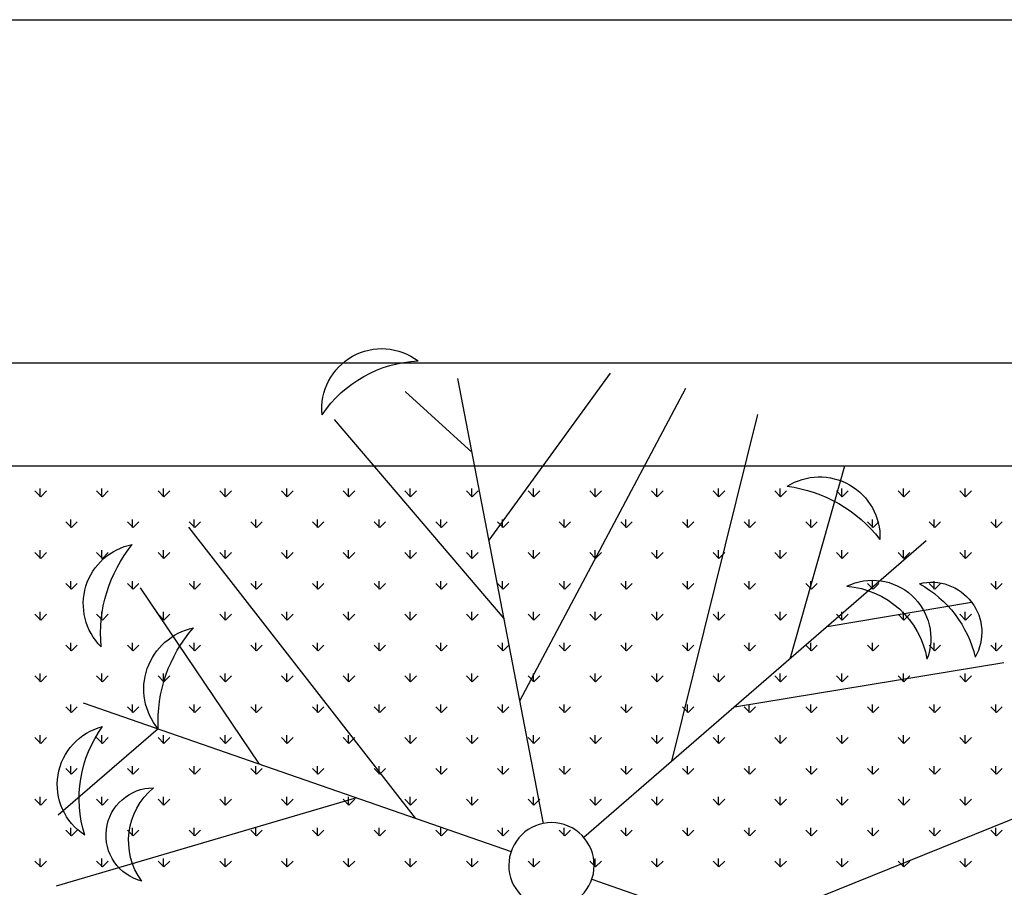
# Model space of a CAD drawing. Units: inches. Extents: x -41194 to 52587, y 40464 to 94605.
# Drawn here: x 38066 to 38640, y 94094 to 94600 of the extents above; entities that cross this region are included whole.
import ezdxf

# ---------------------------------------------------------------- set-up
doc = ezdxf.new("R2010")
doc.units = ezdxf.units.IN
doc.header["$MEASUREMENT"] = 0
doc.layers.add('freecads.com', color=7, linetype='Continuous')

msp = doc.modelspace()

# ---------------------------------------------------------------- linework, layer by layer
at = {"layer": 'freecads.com'}
for p, q in [((-13437.7, 94598.53), (40627.6, 94599.68)), ((-13237.73, 94399.75), (40627.6, 94399.75)), ((36778.82, 94399.75), (40627.6, 94399.75)), ((38339.41, 94296.54), (38410.18, 94393.9)), ((38371.11, 94131.58), (38321.3, 94390.76)), ((38329.59, 94347.66), (38290.56, 94383.08)), ((38357.39, 94203), (38454, 94385.16)), ((38445.9, 94167.84), (38495.94, 94369.78)), ((38348.19, 94250.84), (38249.47, 94366.86)), ((36838.82, 94339.75), (40567.6, 94339.75)), ((38514.79, 94227.47), (38546.78, 94339.9)), ((38078.24, 94321.85), (38074.87, 94325.21)), ((38077.9, 94321.85), (38077.9, 94326.61)), ((38078.24, 94321.85), (38081.61, 94325.21)), ((38114.16, 94321.85), (38110.79, 94325.21)), ((38113.82, 94321.85), (38113.82, 94326.61)), ((38114.16, 94321.85), (38117.53, 94325.21)), ((38150.08, 94321.85), (38146.71, 94325.21)), ((38149.74, 94321.85), (38149.74, 94326.61)), ((38150.08, 94321.85), (38153.45, 94325.21)), ((38186, 94321.85), (38182.63, 94325.21)), ((38185.66, 94321.85), (38185.66, 94326.61)), ((38186, 94321.85), (38189.37, 94325.21)), ((38221.92, 94321.85), (38218.55, 94325.21)), ((38221.59, 94321.85), (38221.59, 94326.61)), ((38221.92, 94321.85), (38225.29, 94325.21)), ((38257.84, 94321.85), (38254.48, 94325.21)), ((38257.51, 94321.85), (38257.51, 94326.61)), ((38257.84, 94321.85), (38261.21, 94325.21)), ((38293.76, 94321.85), (38290.4, 94325.21)), ((38293.43, 94321.85), (38293.43, 94326.61)), ((38293.76, 94321.85), (38297.13, 94325.21)), ((38329.69, 94321.85), (38326.32, 94325.21)), ((38329.35, 94321.85), (38329.35, 94326.61)), ((38329.69, 94321.85), (38333.05, 94325.21)), ((38365.61, 94321.85), (38362.24, 94325.21)), ((38365.27, 94321.85), (38365.27, 94326.61)), ((38365.61, 94321.85), (38368.97, 94325.21)), ((38401.53, 94321.85), (38398.16, 94325.21)), ((38401.19, 94321.85), (38401.19, 94326.61)), ((38401.53, 94321.85), (38404.9, 94325.21)), ((38437.45, 94321.85), (38434.08, 94325.21)), ((38437.11, 94321.85), (38437.11, 94326.61)), ((38437.45, 94321.85), (38440.82, 94325.21)), ((38473.37, 94321.85), (38470, 94325.21)), ((38473.03, 94321.85), (38473.03, 94326.61)), ((38473.37, 94321.85), (38476.74, 94325.21)), ((38509.29, 94321.85), (38505.92, 94325.21)), ((38508.95, 94321.85), (38508.95, 94326.61)), ((38509.29, 94321.85), (38512.66, 94325.21)), ((38545.21, 94321.85), (38541.84, 94325.21)), ((38544.87, 94321.85), (38544.87, 94326.61)), ((38545.21, 94321.85), (38548.58, 94325.21)), ((38581.13, 94321.85), (38577.77, 94325.21)), ((38580.8, 94321.85), (38580.8, 94326.61)), ((38581.13, 94321.85), (38584.5, 94325.21)), ((38617.05, 94321.85), (38613.69, 94325.21)), ((38616.72, 94321.85), (38616.72, 94326.61)), ((38617.05, 94321.85), (38620.42, 94325.21)), ((38096.2, 94303.89), (38092.83, 94307.25)), ((38095.86, 94303.89), (38095.86, 94308.65)), ((38096.2, 94303.89), (38099.57, 94307.25)), ((38132.12, 94303.89), (38128.75, 94307.25)), ((38131.78, 94303.89), (38131.78, 94308.65)), ((38132.12, 94303.89), (38135.49, 94307.25)), ((38168.04, 94303.89), (38164.67, 94307.25)), ((38167.7, 94303.89), (38167.7, 94308.65)), ((38168.04, 94303.89), (38171.41, 94307.25)), ((38203.96, 94303.89), (38200.59, 94307.25)), ((38203.62, 94303.89), (38203.62, 94308.65)), ((38203.96, 94303.89), (38207.33, 94307.25)), ((38239.88, 94303.89), (38236.52, 94307.25)), ((38239.55, 94303.89), (38239.55, 94308.65)), ((38239.88, 94303.89), (38243.25, 94307.25)), ((38275.8, 94303.89), (38272.44, 94307.25)), ((38275.47, 94303.89), (38275.47, 94308.65)), ((38275.8, 94303.89), (38279.17, 94307.25)), ((38311.72, 94303.89), (38308.36, 94307.25)), ((38311.39, 94303.89), (38311.39, 94308.65)), ((38311.72, 94303.89), (38315.09, 94307.25)), ((38347.65, 94303.89), (38344.28, 94307.25)), ((38347.31, 94303.89), (38347.31, 94308.65)), ((38347.65, 94303.89), (38351.01, 94307.25)), ((38383.57, 94303.89), (38380.2, 94307.25)), ((38383.23, 94303.89), (38383.23, 94308.65)), ((38383.57, 94303.89), (38386.93, 94307.25)), ((38419.49, 94303.89), (38416.12, 94307.25)), ((38419.15, 94303.89), (38419.15, 94308.65)), ((38419.49, 94303.89), (38422.86, 94307.25)), ((38455.41, 94303.89), (38452.04, 94307.25)), ((38455.07, 94303.89), (38455.07, 94308.65)), ((38455.41, 94303.89), (38458.78, 94307.25)), ((38491.33, 94303.89), (38487.96, 94307.25)), ((38490.99, 94303.89), (38490.99, 94308.65)), ((38491.33, 94303.89), (38494.7, 94307.25)), ((38527.25, 94303.89), (38523.88, 94307.25)), ((38526.91, 94303.89), (38526.91, 94308.65)), ((38527.25, 94303.89), (38530.62, 94307.25)), ((38563.17, 94303.89), (38559.8, 94307.25)), ((38562.84, 94303.89), (38562.84, 94308.65)), ((38563.17, 94303.89), (38566.54, 94307.25)), ((38599.09, 94303.89), (38595.73, 94307.25)), ((38598.76, 94303.89), (38598.76, 94308.65)), ((38599.09, 94303.89), (38602.46, 94307.25)), ((38635.01, 94303.89), (38631.65, 94307.25)), ((38634.68, 94303.89), (38634.68, 94308.65)), ((38635.01, 94303.89), (38638.38, 94307.25)), ((38296.55, 94134.65), (38164.64, 94304.16)), ((38594.15, 94296.17), (38394.6, 94123.44)), ((38078.24, 94285.93), (38074.87, 94289.29)), ((38077.9, 94285.93), (38077.9, 94290.69)), ((38078.24, 94285.93), (38081.61, 94289.29)), ((38114.16, 94285.93), (38110.79, 94289.29)), ((38113.82, 94285.93), (38113.82, 94290.69)), ((38114.16, 94285.93), (38117.53, 94289.29)), ((38150.08, 94285.93), (38146.71, 94289.29)), ((38149.74, 94285.93), (38149.74, 94290.69)), ((38150.08, 94285.93), (38153.45, 94289.29)), ((38186, 94285.93), (38182.63, 94289.29)), ((38185.66, 94285.93), (38185.66, 94290.69)), ((38186, 94285.93), (38189.37, 94289.29)), ((38221.92, 94285.93), (38218.55, 94289.29)), ((38221.59, 94285.93), (38221.59, 94290.69)), ((38221.92, 94285.93), (38225.29, 94289.29)), ((38257.84, 94285.93), (38254.48, 94289.29)), ((38257.51, 94285.93), (38257.51, 94290.69)), ((38257.84, 94285.93), (38261.21, 94289.29)), ((38293.76, 94285.93), (38290.4, 94289.29)), ((38293.43, 94285.93), (38293.43, 94290.69)), ((38293.76, 94285.93), (38297.13, 94289.29)), ((38329.69, 94285.93), (38326.32, 94289.29)), ((38329.35, 94285.93), (38329.35, 94290.69)), ((38329.69, 94285.93), (38333.05, 94289.29)), ((38365.61, 94285.93), (38362.24, 94289.29)), ((38365.27, 94285.93), (38365.27, 94290.69)), ((38365.61, 94285.93), (38368.97, 94289.29)), ((38401.53, 94285.93), (38398.16, 94289.29)), ((38401.19, 94285.93), (38401.19, 94290.69)), ((38401.53, 94285.93), (38404.9, 94289.29)), ((38437.45, 94285.93), (38434.08, 94289.29)), ((38437.11, 94285.93), (38437.11, 94290.69)), ((38437.45, 94285.93), (38440.82, 94289.29)), ((38473.37, 94285.93), (38470, 94289.29)), ((38473.03, 94285.93), (38473.03, 94290.69)), ((38473.37, 94285.93), (38476.74, 94289.29)), ((38509.29, 94285.93), (38505.92, 94289.29)), ((38508.95, 94285.93), (38508.95, 94290.69)), ((38509.29, 94285.93), (38512.66, 94289.29)), ((38545.21, 94285.93), (38541.84, 94289.29)), ((38544.87, 94285.93), (38544.87, 94290.69)), ((38545.21, 94285.93), (38548.58, 94289.29)), ((38581.13, 94285.93), (38577.77, 94289.29)), ((38580.8, 94285.93), (38580.8, 94290.69)), ((38581.13, 94285.93), (38584.5, 94289.29)), ((38617.05, 94285.93), (38613.69, 94289.29)), ((38616.72, 94285.93), (38616.72, 94290.69)), ((38617.05, 94285.93), (38620.42, 94289.29)), ((38096.2, 94267.97), (38092.83, 94271.33)), ((38095.86, 94267.97), (38095.86, 94272.73)), ((38096.2, 94267.97), (38099.57, 94271.33)), ((38132.12, 94267.97), (38128.75, 94271.33)), ((38131.78, 94267.97), (38131.78, 94272.73)), ((38132.12, 94267.97), (38135.49, 94271.33)), ((38168.04, 94267.97), (38164.67, 94271.33)), ((38167.7, 94267.97), (38167.7, 94272.73)), ((38168.04, 94267.97), (38171.41, 94271.33)), ((38203.96, 94267.97), (38200.59, 94271.33)), ((38203.62, 94267.97), (38203.62, 94272.73)), ((38203.96, 94267.97), (38207.33, 94271.33)), ((38239.88, 94267.97), (38236.52, 94271.33)), ((38239.55, 94267.97), (38239.55, 94272.73)), ((38239.88, 94267.97), (38243.25, 94271.33)), ((38275.8, 94267.97), (38272.44, 94271.33)), ((38275.47, 94267.97), (38275.47, 94272.73)), ((38275.8, 94267.97), (38279.17, 94271.33)), ((38311.72, 94267.97), (38308.36, 94271.33)), ((38311.39, 94267.97), (38311.39, 94272.73)), ((38311.72, 94267.97), (38315.09, 94271.33)), ((38347.65, 94267.97), (38344.28, 94271.33)), ((38347.31, 94267.97), (38347.31, 94272.73)), ((38347.65, 94267.97), (38351.01, 94271.33)), ((38383.57, 94267.97), (38380.2, 94271.33)), ((38383.23, 94267.97), (38383.23, 94272.73)), ((38383.57, 94267.97), (38386.93, 94271.33)), ((38419.49, 94267.97), (38416.12, 94271.33)), ((38419.15, 94267.97), (38419.15, 94272.73)), ((38419.49, 94267.97), (38422.86, 94271.33)), ((38455.41, 94267.97), (38452.04, 94271.33)), ((38455.07, 94267.97), (38455.07, 94272.73)), ((38455.41, 94267.97), (38458.78, 94271.33)), ((38491.33, 94267.97), (38487.96, 94271.33)), ((38490.99, 94267.97), (38490.99, 94272.73)), ((38491.33, 94267.97), (38494.7, 94271.33)), ((38527.25, 94267.97), (38523.88, 94271.33)), ((38526.91, 94267.97), (38526.91, 94272.73)), ((38527.25, 94267.97), (38530.62, 94271.33)), ((38563.17, 94267.97), (38559.8, 94271.33)), ((38562.84, 94267.97), (38562.84, 94272.73)), ((38563.17, 94267.97), (38566.54, 94271.33)), ((38599.09, 94267.97), (38595.73, 94271.33)), ((38598.76, 94267.97), (38598.76, 94272.73)), ((38599.09, 94267.97), (38602.46, 94271.33)), ((38635.01, 94267.97), (38631.65, 94271.33)), ((38634.68, 94267.97), (38634.68, 94272.73)), ((38635.01, 94267.97), (38638.38, 94271.33)), ((38205.62, 94166.17), (38136.47, 94268.77)), ((38536.44, 94246.21), (38620.52, 94260.5)), ((38077.9, 94250.01), (38077.9, 94254.77)), ((38113.82, 94250.01), (38113.82, 94254.77)), ((38149.74, 94250.01), (38149.74, 94254.77)), ((38185.66, 94250.01), (38185.66, 94254.77)), ((38221.59, 94250.01), (38221.59, 94254.77)), ((38257.51, 94250.01), (38257.51, 94254.77)), ((38293.43, 94250.01), (38293.43, 94254.77)), ((38329.35, 94250.01), (38329.35, 94254.77)), ((38365.27, 94250.01), (38365.27, 94254.77)), ((38401.19, 94250.01), (38401.19, 94254.77)), ((38437.11, 94250.01), (38437.11, 94254.77)), ((38473.03, 94250.01), (38473.03, 94254.77)), ((38508.95, 94250.01), (38508.95, 94254.77)), ((38544.87, 94250.01), (38544.87, 94254.77)), ((38580.8, 94250.01), (38580.8, 94254.77)), ((38616.72, 94250.01), (38616.72, 94254.77)), ((38078.24, 94250), (38074.87, 94253.37)), ((38078.24, 94250), (38081.61, 94253.37)), ((38114.16, 94250), (38110.79, 94253.37)), ((38114.16, 94250), (38117.53, 94253.37)), ((38150.08, 94250), (38146.71, 94253.37)), ((38150.08, 94250), (38153.45, 94253.37)), ((38186, 94250), (38182.63, 94253.37)), ((38186, 94250), (38189.37, 94253.37)), ((38221.92, 94250), (38218.55, 94253.37)), ((38221.92, 94250), (38225.29, 94253.37)), ((38257.84, 94250), (38254.48, 94253.37)), ((38257.84, 94250), (38261.21, 94253.37)), ((38293.76, 94250), (38290.4, 94253.37)), ((38293.76, 94250), (38297.13, 94253.37)), ((38329.69, 94250), (38326.32, 94253.37)), ((38329.69, 94250), (38333.05, 94253.37)), ((38365.61, 94250), (38362.24, 94253.37)), ((38365.61, 94250), (38368.97, 94253.37)), ((38401.53, 94250), (38398.16, 94253.37)), ((38401.53, 94250), (38404.9, 94253.37)), ((38437.45, 94250), (38434.08, 94253.37)), ((38437.45, 94250), (38440.82, 94253.37)), ((38473.37, 94250), (38470, 94253.37)), ((38473.37, 94250), (38476.74, 94253.37)), ((38509.29, 94250), (38505.92, 94253.37)), ((38509.29, 94250), (38512.66, 94253.37)), ((38545.21, 94250), (38541.84, 94253.37)), ((38545.21, 94250), (38548.58, 94253.37)), ((38581.13, 94250), (38577.77, 94253.37)), ((38581.13, 94250), (38584.5, 94253.37)), ((38617.05, 94250), (38613.69, 94253.37)), ((38617.05, 94250), (38620.42, 94253.37)), ((38095.86, 94232.05), (38095.86, 94236.81)), ((38131.78, 94232.05), (38131.78, 94236.81)), ((38167.7, 94232.05), (38167.7, 94236.81)), ((38203.62, 94232.05), (38203.62, 94236.81)), ((38239.55, 94232.05), (38239.55, 94236.81)), ((38275.47, 94232.05), (38275.47, 94236.81)), ((38311.39, 94232.05), (38311.39, 94236.81)), ((38347.31, 94232.05), (38347.31, 94236.81)), ((38383.23, 94232.05), (38383.23, 94236.81)), ((38419.15, 94232.05), (38419.15, 94236.81)), ((38455.07, 94232.05), (38455.07, 94236.81)), ((38490.99, 94232.05), (38490.99, 94236.81)), ((38526.91, 94232.05), (38526.91, 94236.81)), ((38562.84, 94232.05), (38562.84, 94236.81)), ((38598.76, 94232.05), (38598.76, 94236.81)), ((38634.68, 94232.05), (38634.68, 94236.81)), ((38096.2, 94232.04), (38092.83, 94235.41)), ((38096.2, 94232.04), (38099.57, 94235.41)), ((38132.12, 94232.04), (38128.75, 94235.41)), ((38132.12, 94232.04), (38135.49, 94235.41)), ((38168.04, 94232.04), (38164.67, 94235.41)), ((38168.04, 94232.04), (38171.41, 94235.41)), ((38203.96, 94232.04), (38200.59, 94235.41)), ((38203.96, 94232.04), (38207.33, 94235.41)), ((38239.88, 94232.04), (38236.52, 94235.41)), ((38239.88, 94232.04), (38243.25, 94235.41)), ((38275.8, 94232.04), (38272.44, 94235.41)), ((38275.8, 94232.04), (38279.17, 94235.41)), ((38311.72, 94232.04), (38308.36, 94235.41)), ((38311.72, 94232.04), (38315.09, 94235.41)), ((38347.65, 94232.04), (38344.28, 94235.41)), ((38347.65, 94232.04), (38351.01, 94235.41)), ((38383.57, 94232.04), (38380.2, 94235.41)), ((38383.57, 94232.04), (38386.93, 94235.41)), ((38419.49, 94232.04), (38416.12, 94235.41)), ((38419.49, 94232.04), (38422.86, 94235.41)), ((38455.41, 94232.04), (38452.04, 94235.41)), ((38455.41, 94232.04), (38458.78, 94235.41)), ((38491.33, 94232.04), (38487.96, 94235.41)), ((38491.33, 94232.04), (38494.7, 94235.41)), ((38527.25, 94232.04), (38523.88, 94235.41)), ((38527.25, 94232.04), (38530.62, 94235.41)), ((38563.17, 94232.04), (38559.8, 94235.41)), ((38563.17, 94232.04), (38566.54, 94235.41)), ((38599.09, 94232.04), (38595.73, 94235.41)), ((38599.09, 94232.04), (38602.46, 94235.41)), ((38635.01, 94232.04), (38631.65, 94235.41)), ((38635.01, 94232.04), (38638.38, 94235.41)), ((38482.39, 94199.42), (38639.36, 94225.22)), ((38078.24, 94214.08), (38074.87, 94217.45)), ((38077.9, 94214.09), (38077.9, 94218.85)), ((38078.24, 94214.08), (38081.61, 94217.45)), ((38114.16, 94214.08), (38110.79, 94217.45)), ((38113.82, 94214.09), (38113.82, 94218.85)), ((38114.16, 94214.08), (38117.53, 94217.45)), ((38150.08, 94214.08), (38146.71, 94217.45)), ((38149.74, 94214.09), (38149.74, 94218.85)), ((38150.08, 94214.08), (38153.45, 94217.45)), ((38186, 94214.08), (38182.63, 94217.45)), ((38185.66, 94214.09), (38185.66, 94218.85)), ((38186, 94214.08), (38189.37, 94217.45)), ((38221.92, 94214.08), (38218.55, 94217.45)), ((38221.59, 94214.09), (38221.59, 94218.85)), ((38221.92, 94214.08), (38225.29, 94217.45)), ((38257.84, 94214.08), (38254.48, 94217.45)), ((38257.51, 94214.09), (38257.51, 94218.85)), ((38257.84, 94214.08), (38261.21, 94217.45)), ((38293.76, 94214.08), (38290.4, 94217.45)), ((38293.43, 94214.09), (38293.43, 94218.85)), ((38293.76, 94214.08), (38297.13, 94217.45)), ((38329.69, 94214.08), (38326.32, 94217.45)), ((38329.35, 94214.09), (38329.35, 94218.85)), ((38329.69, 94214.08), (38333.05, 94217.45)), ((38365.61, 94214.08), (38362.24, 94217.45)), ((38365.27, 94214.09), (38365.27, 94218.85)), ((38365.61, 94214.08), (38368.97, 94217.45)), ((38401.53, 94214.08), (38398.16, 94217.45)), ((38401.19, 94214.09), (38401.19, 94218.85)), ((38401.53, 94214.08), (38404.9, 94217.45)), ((38437.45, 94214.08), (38434.08, 94217.45)), ((38437.11, 94214.09), (38437.11, 94218.85)), ((38437.45, 94214.08), (38440.82, 94217.45)), ((38473.37, 94214.08), (38470, 94217.45)), ((38473.03, 94214.09), (38473.03, 94218.85)), ((38473.37, 94214.08), (38476.74, 94217.45)), ((38509.29, 94214.08), (38505.92, 94217.45)), ((38508.95, 94214.09), (38508.95, 94218.85)), ((38509.29, 94214.08), (38512.66, 94217.45)), ((38545.21, 94214.08), (38541.84, 94217.45)), ((38544.87, 94214.09), (38544.87, 94218.85)), ((38545.21, 94214.08), (38548.58, 94217.45)), ((38581.13, 94214.08), (38577.77, 94217.45)), ((38580.8, 94214.09), (38580.8, 94218.85)), ((38581.13, 94214.08), (38584.5, 94217.45)), ((38617.05, 94214.08), (38613.69, 94217.45)), ((38616.72, 94214.09), (38616.72, 94218.85)), ((38617.05, 94214.08), (38620.42, 94217.45)), ((38096.2, 94196.12), (38092.83, 94199.49)), ((38095.86, 94196.12), (38095.86, 94200.89)), ((38096.2, 94196.12), (38099.57, 94199.49)), ((38102.95, 94201.77), (38352.32, 94115.31)), ((38132.12, 94196.12), (38128.75, 94199.49)), ((38131.78, 94196.12), (38131.78, 94200.89)), ((38132.12, 94196.12), (38135.49, 94199.49)), ((38168.04, 94196.12), (38164.67, 94199.49)), ((38167.7, 94196.12), (38167.7, 94200.89)), ((38168.04, 94196.12), (38171.41, 94199.49)), ((38203.96, 94196.12), (38200.59, 94199.49)), ((38203.62, 94196.12), (38203.62, 94200.89)), ((38203.96, 94196.12), (38207.33, 94199.49)), ((38239.88, 94196.12), (38236.52, 94199.49)), ((38239.55, 94196.12), (38239.55, 94200.89)), ((38239.88, 94196.12), (38243.25, 94199.49)), ((38275.8, 94196.12), (38272.44, 94199.49)), ((38275.47, 94196.12), (38275.47, 94200.89)), ((38275.8, 94196.12), (38279.17, 94199.49)), ((38311.72, 94196.12), (38308.36, 94199.49)), ((38311.39, 94196.12), (38311.39, 94200.89)), ((38311.72, 94196.12), (38315.09, 94199.49)), ((38347.65, 94196.12), (38344.28, 94199.49)), ((38347.31, 94196.12), (38347.31, 94200.89)), ((38347.65, 94196.12), (38351.01, 94199.49)), ((38383.57, 94196.12), (38380.2, 94199.49)), ((38383.23, 94196.12), (38383.23, 94200.89)), ((38383.57, 94196.12), (38386.93, 94199.49)), ((38419.49, 94196.12), (38416.12, 94199.49)), ((38419.15, 94196.12), (38419.15, 94200.89)), ((38419.49, 94196.12), (38422.86, 94199.49)), ((38455.41, 94196.12), (38452.04, 94199.49)), ((38455.07, 94196.12), (38455.07, 94200.89)), ((38455.41, 94196.12), (38458.78, 94199.49)), ((38491.33, 94196.12), (38487.96, 94199.49)), ((38490.99, 94196.12), (38490.99, 94200.89)), ((38491.33, 94196.12), (38494.7, 94199.49)), ((38527.25, 94196.12), (38523.88, 94199.49)), ((38526.91, 94196.12), (38526.91, 94200.89)), ((38527.25, 94196.12), (38530.62, 94199.49)), ((38563.17, 94196.12), (38559.8, 94199.49)), ((38562.84, 94196.12), (38562.84, 94200.89)), ((38563.17, 94196.12), (38566.54, 94199.49)), ((38599.09, 94196.12), (38595.73, 94199.49)), ((38598.76, 94196.12), (38598.76, 94200.89)), ((38599.09, 94196.12), (38602.46, 94199.49)), ((38635.01, 94196.12), (38631.65, 94199.49)), ((38634.68, 94196.12), (38634.68, 94200.89)), ((38635.01, 94196.12), (38638.38, 94199.49)), ((38146.71, 94186.6), (38088.51, 94136.46)), ((38078.24, 94178.16), (38074.87, 94181.53)), ((38077.9, 94178.16), (38077.9, 94182.93)), ((38078.24, 94178.16), (38081.61, 94181.53)), ((38114.16, 94178.16), (38110.79, 94181.53)), ((38113.82, 94178.16), (38113.82, 94182.93)), ((38114.16, 94178.16), (38117.53, 94181.53)), ((38150.08, 94178.16), (38146.71, 94181.53)), ((38149.74, 94178.16), (38149.74, 94182.93)), ((38150.08, 94178.16), (38153.45, 94181.53)), ((38186, 94178.16), (38182.63, 94181.53)), ((38185.66, 94178.16), (38185.66, 94182.93)), ((38186, 94178.16), (38189.37, 94181.53)), ((38221.92, 94178.16), (38218.55, 94181.53)), ((38221.59, 94178.16), (38221.59, 94182.93)), ((38221.92, 94178.16), (38225.29, 94181.53)), ((38257.84, 94178.16), (38254.48, 94181.53)), ((38257.51, 94178.16), (38257.51, 94182.93)), ((38257.84, 94178.16), (38261.21, 94181.53)), ((38293.76, 94178.16), (38290.4, 94181.53)), ((38293.43, 94178.16), (38293.43, 94182.93)), ((38293.76, 94178.16), (38297.13, 94181.53)), ((38329.69, 94178.16), (38326.32, 94181.53)), ((38329.35, 94178.16), (38329.35, 94182.93)), ((38329.69, 94178.16), (38333.05, 94181.53)), ((38365.61, 94178.16), (38362.24, 94181.53)), ((38365.27, 94178.16), (38365.27, 94182.93)), ((38365.61, 94178.16), (38368.97, 94181.53)), ((38401.53, 94178.16), (38398.16, 94181.53)), ((38401.19, 94178.16), (38401.19, 94182.93)), ((38401.53, 94178.16), (38404.9, 94181.53)), ((38437.45, 94178.16), (38434.08, 94181.53)), ((38437.11, 94178.16), (38437.11, 94182.93)), ((38437.45, 94178.16), (38440.82, 94181.53)), ((38473.37, 94178.16), (38470, 94181.53)), ((38473.03, 94178.16), (38473.03, 94182.93)), ((38473.37, 94178.16), (38476.74, 94181.53)), ((38509.29, 94178.16), (38505.92, 94181.53)), ((38508.95, 94178.16), (38508.95, 94182.93)), ((38509.29, 94178.16), (38512.66, 94181.53)), ((38545.21, 94178.16), (38541.84, 94181.53)), ((38544.87, 94178.16), (38544.87, 94182.93)), ((38545.21, 94178.16), (38548.58, 94181.53)), ((38581.13, 94178.16), (38577.77, 94181.53)), ((38580.8, 94178.16), (38580.8, 94182.93)), ((38581.13, 94178.16), (38584.5, 94181.53)), ((38617.05, 94178.16), (38613.69, 94181.53)), ((38616.72, 94178.16), (38616.72, 94182.93)), ((38617.05, 94178.16), (38620.42, 94181.53)), ((38096.2, 94160.2), (38092.83, 94163.57)), ((38095.86, 94160.2), (38095.86, 94164.97)), ((38096.2, 94160.2), (38099.57, 94163.57)), ((38132.12, 94160.2), (38128.75, 94163.57)), ((38131.78, 94160.2), (38131.78, 94164.97)), ((38132.12, 94160.2), (38135.49, 94163.57)), ((38168.04, 94160.2), (38164.67, 94163.57)), ((38167.7, 94160.2), (38167.7, 94164.97)), ((38168.04, 94160.2), (38171.41, 94163.57)), ((38203.96, 94160.2), (38200.59, 94163.57)), ((38203.62, 94160.2), (38203.62, 94164.97)), ((38203.96, 94160.2), (38207.33, 94163.57)), ((38239.88, 94160.2), (38236.52, 94163.57)), ((38239.55, 94160.2), (38239.55, 94164.97)), ((38239.88, 94160.2), (38243.25, 94163.57)), ((38275.8, 94160.2), (38272.44, 94163.57)), ((38275.47, 94160.2), (38275.47, 94164.97)), ((38275.8, 94160.2), (38279.17, 94163.57)), ((38311.72, 94160.2), (38308.36, 94163.57)), ((38311.39, 94160.2), (38311.39, 94164.97)), ((38311.72, 94160.2), (38315.09, 94163.57)), ((38347.65, 94160.2), (38344.28, 94163.57)), ((38347.31, 94160.2), (38347.31, 94164.97)), ((38347.65, 94160.2), (38351.01, 94163.57)), ((38383.57, 94160.2), (38380.2, 94163.57)), ((38383.23, 94160.2), (38383.23, 94164.97)), ((38383.57, 94160.2), (38386.93, 94163.57)), ((38419.49, 94160.2), (38416.12, 94163.57)), ((38419.15, 94160.2), (38419.15, 94164.97)), ((38419.49, 94160.2), (38422.86, 94163.57)), ((38455.41, 94160.2), (38452.04, 94163.57)), ((38455.07, 94160.2), (38455.07, 94164.97)), ((38455.41, 94160.2), (38458.78, 94163.57)), ((38491.33, 94160.2), (38487.96, 94163.57)), ((38490.99, 94160.2), (38490.99, 94164.97)), ((38491.33, 94160.2), (38494.7, 94163.57)), ((38527.25, 94160.2), (38523.88, 94163.57)), ((38526.91, 94160.2), (38526.91, 94164.97)), ((38527.25, 94160.2), (38530.62, 94163.57)), ((38563.17, 94160.2), (38559.8, 94163.57)), ((38562.84, 94160.2), (38562.84, 94164.97)), ((38563.17, 94160.2), (38566.54, 94163.57)), ((38599.09, 94160.2), (38595.73, 94163.57)), ((38598.76, 94160.2), (38598.76, 94164.97)), ((38599.09, 94160.2), (38602.46, 94163.57)), ((38635.01, 94160.2), (38631.65, 94163.57)), ((38634.68, 94160.2), (38634.68, 94164.97)), ((38635.01, 94160.2), (38638.38, 94163.57)), ((38078.24, 94142.24), (38074.87, 94145.61)), ((38077.9, 94142.24), (38077.9, 94147.01)), ((38078.24, 94142.24), (38081.61, 94145.61)), ((38262.26, 94146.53), (38087.27, 94095.12)), ((38114.16, 94142.24), (38110.79, 94145.61)), ((38113.82, 94142.24), (38113.82, 94147.01)), ((38114.16, 94142.24), (38117.53, 94145.61)), ((38150.08, 94142.24), (38146.71, 94145.61)), ((38149.74, 94142.24), (38149.74, 94147.01)), ((38150.08, 94142.24), (38153.45, 94145.61)), ((38186, 94142.24), (38182.63, 94145.61)), ((38185.66, 94142.24), (38185.66, 94147.01)), ((38186, 94142.24), (38189.37, 94145.61)), ((38221.92, 94142.24), (38218.55, 94145.61)), ((38221.59, 94142.24), (38221.59, 94147.01)), ((38221.92, 94142.24), (38225.29, 94145.61)), ((38257.84, 94142.24), (38254.48, 94145.61)), ((38257.51, 94142.24), (38257.51, 94147.01)), ((38257.84, 94142.24), (38261.21, 94145.61)), ((38293.76, 94142.24), (38290.4, 94145.61)), ((38293.43, 94142.24), (38293.43, 94147.01)), ((38293.76, 94142.24), (38297.13, 94145.61)), ((38329.69, 94142.24), (38326.32, 94145.61)), ((38329.35, 94142.24), (38329.35, 94147.01)), ((38329.69, 94142.24), (38333.05, 94145.61)), ((38365.61, 94142.24), (38362.24, 94145.61)), ((38365.27, 94142.24), (38365.27, 94147.01)), ((38365.61, 94142.24), (38368.97, 94145.61)), ((38401.53, 94142.24), (38398.16, 94145.61)), ((38401.19, 94142.24), (38401.19, 94147.01)), ((38401.53, 94142.24), (38404.9, 94145.61)), ((38437.45, 94142.24), (38434.08, 94145.61)), ((38437.11, 94142.24), (38437.11, 94147.01)), ((38437.45, 94142.24), (38440.82, 94145.61)), ((38473.37, 94142.24), (38470, 94145.61)), ((38473.03, 94142.24), (38473.03, 94147.01)), ((38473.37, 94142.24), (38476.74, 94145.61)), ((38509.29, 94142.24), (38505.92, 94145.61)), ((38508.95, 94142.24), (38508.95, 94147.01)), ((38509.29, 94142.24), (38512.66, 94145.61)), ((38545.21, 94142.24), (38541.84, 94145.61)), ((38544.87, 94142.24), (38544.87, 94147.01)), ((38545.21, 94142.24), (38548.58, 94145.61)), ((38581.13, 94142.24), (38577.77, 94145.61)), ((38580.8, 94142.24), (38580.8, 94147.01)), ((38581.13, 94142.24), (38584.5, 94145.61)), ((38617.05, 94142.24), (38613.69, 94145.61)), ((38616.72, 94142.24), (38616.72, 94147.01)), ((38617.05, 94142.24), (38620.42, 94145.61)), ((38484.19, 94069.59), (38662.53, 94141.61)), ((38095.86, 94124.28), (38095.86, 94129.05)), ((38131.78, 94124.28), (38131.78, 94129.05)), ((38167.7, 94124.28), (38167.7, 94129.05)), ((38203.62, 94124.28), (38203.62, 94129.05)), ((38239.55, 94124.28), (38239.55, 94129.05)), ((38275.47, 94124.28), (38275.47, 94129.05)), ((38311.39, 94124.28), (38311.39, 94129.05)), ((38347.31, 94124.28), (38347.31, 94129.05)), ((38383.23, 94124.28), (38383.23, 94129.05)), ((38419.15, 94124.28), (38419.15, 94129.05)), ((38455.07, 94124.28), (38455.07, 94129.05)), ((38490.99, 94124.28), (38490.99, 94129.05)), ((38526.91, 94124.28), (38526.91, 94129.05)), ((38562.84, 94124.28), (38562.84, 94129.05)), ((38598.76, 94124.28), (38598.76, 94129.05)), ((38634.68, 94124.28), (38634.68, 94129.05)), ((38096.2, 94124.28), (38092.83, 94127.65)), ((38096.2, 94124.28), (38099.57, 94127.65)), ((38132.12, 94124.28), (38128.75, 94127.65)), ((38132.12, 94124.28), (38135.49, 94127.65)), ((38168.04, 94124.28), (38164.67, 94127.65)), ((38168.04, 94124.28), (38171.41, 94127.65)), ((38203.96, 94124.28), (38200.59, 94127.65)), ((38203.96, 94124.28), (38207.33, 94127.65)), ((38239.88, 94124.28), (38236.52, 94127.65)), ((38239.88, 94124.28), (38243.25, 94127.65)), ((38275.8, 94124.28), (38272.44, 94127.65)), ((38275.8, 94124.28), (38279.17, 94127.65)), ((38311.72, 94124.28), (38308.36, 94127.65)), ((38311.72, 94124.28), (38315.09, 94127.65)), ((38347.65, 94124.28), (38344.28, 94127.65)), ((38347.65, 94124.28), (38351.01, 94127.65)), ((38383.57, 94124.28), (38380.2, 94127.65)), ((38383.57, 94124.28), (38386.93, 94127.65)), ((38419.49, 94124.28), (38416.12, 94127.65)), ((38419.49, 94124.28), (38422.86, 94127.65)), ((38455.41, 94124.28), (38452.04, 94127.65)), ((38455.41, 94124.28), (38458.78, 94127.65)), ((38491.33, 94124.28), (38487.96, 94127.65)), ((38491.33, 94124.28), (38494.7, 94127.65)), ((38527.25, 94124.28), (38523.88, 94127.65)), ((38527.25, 94124.28), (38530.62, 94127.65)), ((38563.17, 94124.28), (38559.8, 94127.65)), ((38563.17, 94124.28), (38566.54, 94127.65)), ((38599.09, 94124.28), (38595.73, 94127.65)), ((38599.09, 94124.28), (38602.46, 94127.65)), ((38635.01, 94124.28), (38631.65, 94127.65)), ((38635.01, 94124.28), (38638.38, 94127.65)), ((38077.9, 94106.32), (38077.9, 94111.08)), ((38113.82, 94106.32), (38113.82, 94111.08)), ((38149.74, 94106.32), (38149.74, 94111.08)), ((38185.66, 94106.32), (38185.66, 94111.08)), ((38221.59, 94106.32), (38221.59, 94111.08)), ((38257.51, 94106.32), (38257.51, 94111.08)), ((38293.43, 94106.32), (38293.43, 94111.08)), ((38329.35, 94106.32), (38329.35, 94111.08)), ((38365.27, 94106.32), (38365.27, 94111.08)), ((38401.19, 94106.32), (38401.19, 94111.08)), ((38437.11, 94106.32), (38437.11, 94111.08)), ((38473.03, 94106.32), (38473.03, 94111.08)), ((38508.95, 94106.32), (38508.95, 94111.08)), ((38544.87, 94106.32), (38544.87, 94111.08)), ((38580.8, 94106.32), (38580.8, 94111.08)), ((38616.72, 94106.32), (38616.72, 94111.08)), ((38078.24, 94106.32), (38074.87, 94109.69)), ((38078.24, 94106.32), (38081.61, 94109.69)), ((38114.16, 94106.32), (38110.79, 94109.69)), ((38114.16, 94106.32), (38117.53, 94109.69)), ((38150.08, 94106.32), (38146.71, 94109.69)), ((38150.08, 94106.32), (38153.45, 94109.69)), ((38186, 94106.32), (38182.63, 94109.69)), ((38186, 94106.32), (38189.37, 94109.69)), ((38221.92, 94106.32), (38218.55, 94109.69)), ((38221.92, 94106.32), (38225.29, 94109.69)), ((38257.84, 94106.32), (38254.48, 94109.69)), ((38257.84, 94106.32), (38261.21, 94109.69)), ((38293.76, 94106.32), (38290.4, 94109.69)), ((38293.76, 94106.32), (38297.13, 94109.69)), ((38329.69, 94106.32), (38326.32, 94109.69)), ((38329.69, 94106.32), (38333.05, 94109.69)), ((38365.61, 94106.32), (38362.24, 94109.69)), ((38365.61, 94106.32), (38368.97, 94109.69)), ((38401.53, 94106.32), (38398.16, 94109.69)), ((38401.53, 94106.32), (38404.9, 94109.69)), ((38437.45, 94106.32), (38434.08, 94109.69)), ((38437.45, 94106.32), (38440.82, 94109.69)), ((38473.37, 94106.32), (38470, 94109.69)), ((38473.37, 94106.32), (38476.74, 94109.69)), ((38509.29, 94106.32), (38505.92, 94109.69)), ((38509.29, 94106.32), (38512.66, 94109.69)), ((38545.21, 94106.32), (38541.84, 94109.69)), ((38545.21, 94106.32), (38548.58, 94109.69)), ((38581.13, 94106.32), (38577.77, 94109.69)), ((38581.13, 94106.32), (38584.5, 94109.69)), ((38617.05, 94106.32), (38613.69, 94109.69)), ((38617.05, 94106.32), (38620.42, 94109.69)), ((38399.29, 94099.03), (38648.66, 94012.57))]:
    msp.add_line(p, q, dxfattribs=at)
at = {"layer": 'freecads.com', "extrusion": (0, 0, -1)}
for centre, major_axis, start_param, end_param in [((38276.97, 94373.16), (31.84, -14.36), 2.615079, 4.939426), ((38301.14, 94330.08), (64.24, -30.07), 3.29448, 4.232164), ((38531.98, 94298.24), (32.08, -14.45), 3.724044, 5.894463), ((38502.46, 94246.71), (75.41, -32.07), 4.440911, 5.219948), ((38138.26, 94259.45), (32.3, -13.97), 1.944055, 4.114474), ((38195.07, 94242.14), (74.92, -33.2), 2.630752, 3.409789), ((38562.82, 94239.28), (31.09, -13.62), 3.842789, 6.234241), ((38597.24, 94242.83), (27.33, -10.37), 4.106067, 6.436328), ((38557.66, 94212.78), (60.98, -27.42), -1.485348, -0.658587), ((38543.81, 94218.42), (47.12, -20.72), 4.376679, 5.697537), ((38174.69, 94209.82), (33.51, -14.13), 2.049853, 4.10549), ((38229.33, 94190.79), (76.21, -32.18), 2.691309, 3.46306), ((38122.84, 94154.13), (32.26, -13.37), 1.748305, 4.072653), ((38171.59, 94146.17), (64.44, -29.64), 2.403508, 3.341192), ((38143.93, 94124.69), (25.31, -11.03), 1.40813, 4.301197), ((38169.38, 94121.52), (36.57, -16.07), 2.095881, 3.607051), ((38375.8, 94107.17), (23.04, -9.34), 0.015441, 6.298626)]:
    msp.add_ellipse(centre, major_axis=major_axis, ratio=1, start_param=start_param, end_param=end_param, dxfattribs=at)

doc.saveas('drawing.dxf')
